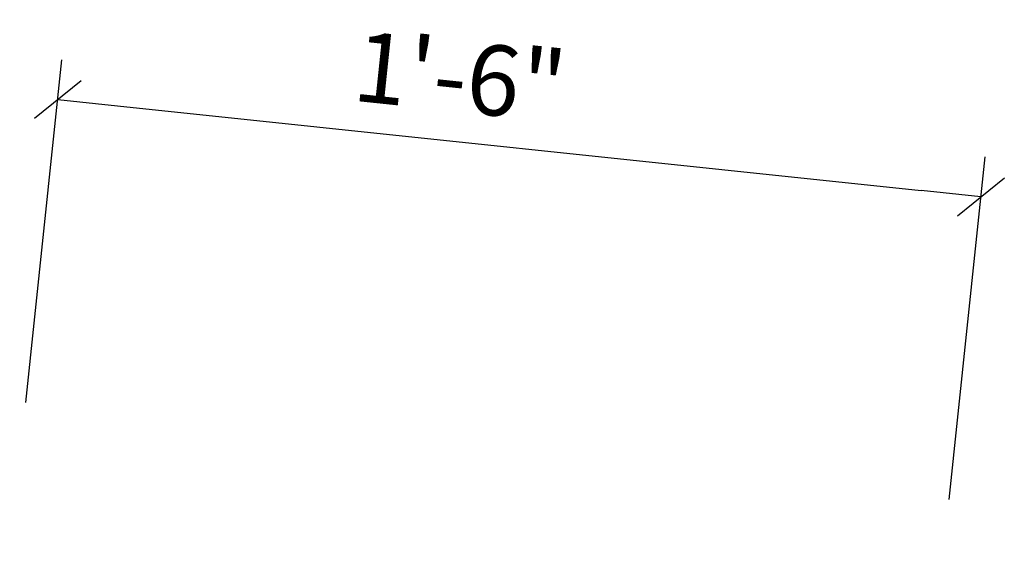
# Model space of a CAD drawing. Extents: x 0 to 121655, y 0 to 85276.
# Drawn here: x 121164 to 121655, y 85007 to 85276 of the extents above; entities that cross this region are included whole.
import ezdxf

# ---------------------------------------------------------------- set-up
doc = ezdxf.new("R2010")
doc.units = 0
doc.layers.get('0').update_dxf_attribs({"linetype": 'CONTINUOUS'})
doc.layers.get('DEFPOINTS').update_dxf_attribs({"linetype": 'CONTINUOUS'})
doc.layers.add('DIM', color=7, linetype='CONTINUOUS')
doc.styles.add('8DINB', font='simplex.shx', dxfattribs={"width": 0.7, "height": 0.2})
doc.styles.get("Standard").update_dxf_attribs({"font": 'ISO3098B.SHX', "width": 0.9})
doc.dimstyles.get("Standard").update_dxf_attribs({"dimtxt": 0.18, "dimasz": 0.18, "dimexe": 0.18, "dimexo": 0.0625, "dimgap": 0.09, "dimtad": 0, "dimtih": 1, "dimtoh": 1, "dimdec": 4, "dimzin": 0, "dimtxsty": '8DINB', "dimcen": 0.09, "dimazin": 3, "dimtfac": 1, "dimtdec": 4, "dimtofl": 0, "dimtmove": 0, "dimatfit": 3, "dimtolj": 1, "dimtzin": 0})

# ---------------------------------------------------------------- blocks, each defined once
blk = doc.blocks.new('TICK01')
at = {"layer": 'DIM', "color": 2, "linetype": 'CONTINUOUS'}
blk.add_line((-0.354, -0.354), (0.354, 0.354), dxfattribs=at)
at = {"layer": 'DIM', "color": 7, "linetype": 'CONTINUOUS'}
blk.add_line((0, 0), (-1, 0), dxfattribs=at)
blk = doc.blocks.new('*D60')
at = {"linetype": 'BYBLOCK'}
for p, q in [((60426.82, 42627.65), (60444.76, 42798.33)), ((60472.5, 42775.3), (60872.89, 42733.22)), ((60886.88, 42579.29), (60904.82, 42749.98))]:
    blk.add_line(p, q, dxfattribs=at)
at = {"layer": 'DEFPOINTS', "color": 0, "linetype": 'BYBLOCK'}
for p in [(60902.73, 42730.09), (60423.68, 42597.81), (60883.74, 42549.46)]:
    blk.add_point(p, dxfattribs=at)
at = {"linetype": 'BYBLOCK', "xscale": 30, "yscale": 30, "zscale": 30}
for p, rotation in [((60442.67, 42778.44), 173.999999999998), ((60902.73, 42730.09), 353.999999999998)]:
    blk.add_blockref('TICK01', p, dxfattribs=dict(at, rotation=rotation))
at = {"color": 1, "linetype": 'BYBLOCK', "insert": (60643.13, 42789.92), "char_height": 35, "attachment_point": 5, "rotation": 354}
blk.add_mtext('\\A1;{1\'-6"}', dxfattribs=at)

msp = doc.modelspace()

# ---------------------------------------------------------------- dimensions: what is measured, and where the dimension line sits
at = {"layer": 'DIM'}
dim = msp.add_linear_dim(base=(121643.4709, 85187.9039), p1=(121164.4267, 85055.6293), p2=(121624.486, 85007.2751), angle=354, text='{1\'-6"}', dimstyle='STANDARD', override={"dimscale": 10, "dimtxt": 3.5, "dimasz": 3, "dimexe": 2, "dimexo": 3, "dimgap": 1.5, "dimtad": 1, "dimtih": 0, "dimtoh": 0, "dimdec": 3, "dimlfac": 0.03937, "dimrnd": 0.0625, "dimtxsty": 'STANDARD', "dimblk1": 'TICK01', "dimblk2": 'TICK01', "dimsah": 1, "dimcen": 2, "dimclrd": 256, "dimclre": 256, "dimclrt": 1, "dimtdec": 3, "dimtofl": 1}, dxfattribs=at)
dim.commit()
dim.dimension.update_dxf_attribs({"geometry": '*D60', "text_midpoint": (121380.4742, 85215.4116), "dimtype": 161, "insert": (60740.7434, 42457.8173)})

doc.saveas('drawing.dxf')
